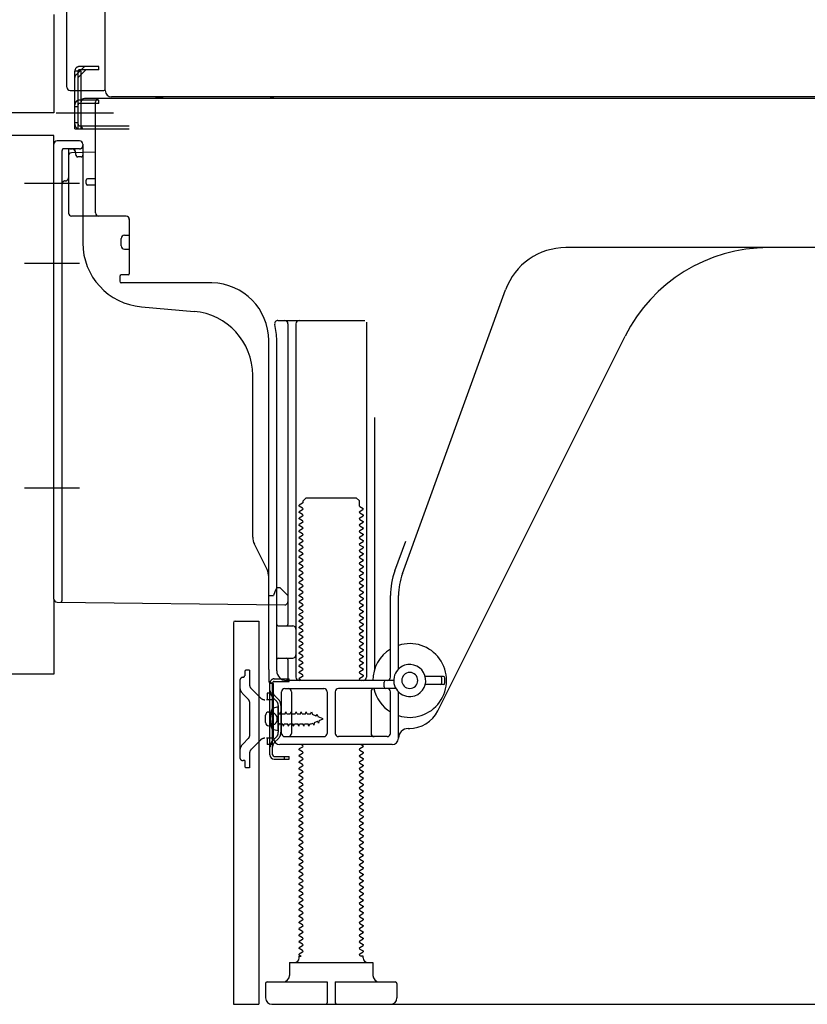
# Model space of a CAD drawing. Extents: x 55896 to 82369, y -13 to 8857.
# Drawn here: x 78397 to 78643, y 2167 to 2475 of the extents above; entities that cross this region are included whole.
import ezdxf

# ---------------------------------------------------------------- set-up
doc = ezdxf.new("R2010")
doc.units = 0
doc.header["$LTSCALE"] = 50
doc.header["$MEASUREMENT"] = 0
for name, pattern in [('CENTERLINE', [30, 24, -1.5, 3, -1.5]), ('HIDDEN', [0.375, 0.25, -0.125]), ('HIDDENNEW0', [4.5, 3, -1.5]), ('PHANTOM', [2.5, 1.25, -0.25, 0.25, -0.25, 0.25, -0.25])]:
    doc.linetypes.add(name, pattern=pattern)
doc.layers.get('0').update_dxf_attribs({"linetype": 'CONTINUOUS'})
doc.layers.get('DEFPOINTS').update_dxf_attribs({"color": 146, "linetype": 'CONTINUOUS'})
for name, color, linetype in [('121-キャビネット（中）', 253, 'HIDDEN'), ('150-機器', 8, 'CONTINUOUS'), ('166-寸法B', 11, 'CONTINUOUS')]:
    doc.layers.add(name, color=color, linetype=linetype)
doc.styles.add('KH001', font='txt')
doc.dimstyles.new('KH1xx030', dxfattribs={"dimscale": 30, "dimtxt": 2, "dimasz": 0.6, "dimexe": 0.3, "dimexo": 1.2, "dimgap": 0.5, "dimtad": 3, "dimdec": 1, "dimdsep": 46, "dimlunit": 6, "dimtxsty": 'KH001', "dimblk": 'DOT', "dimcen": 1, "dimdle": 1, "dimclrd": 256, "dimclre": 256, "dimclrt": 256, "dimadec": 0, "dimazin": 0, "dimtfac": 1, "dimtdec": 1, "dimtix": 1, "dimtmove": 2, "dimatfit": 3, "dimldrblk": 'CLOSEDBLANK', "dimfxl": 1, "dimtolj": 1, "dimtzin": 0, "dimlwd": -1, "dimlwe": -1, "dimarcsym": 0})

# ---------------------------------------------------------------- blocks, each defined once
blk = doc.blocks.new('_Dot')
at = {"color": 0, "linetype": 'ByBlock', "lineweight": -2}
blk.add_line((-0.5, 0), (-1, 0), dxfattribs=at)
at = {"color": 0, "linetype": 'ByBlock', "const_width": 0.5}
blk.add_lwpolyline([(-0.25, 0, 1), (0.25, 0, 1)], format="xyb", close=True, dxfattribs=at)
blk = doc.blocks.new('*D276')
at = {"layer": '166-寸法B', "transparency": 16777216}
for p, q in [((78463.62, 2131.49), (78463.62, 1648.49)), ((79029.62, 2131.49), (79029.62, 1648.49)), ((79011.62, 1657.49), (78481.62, 1657.49))]:
    blk.add_line(p, q, dxfattribs=at)
at = {"layer": 'DEFPOINTS', "color": 0, "transparency": 16777216}
for p in [(78463.62, 2167.49), (79029.62, 2167.49), (78463.62, 1657.49)]:
    blk.add_point(p, dxfattribs=at)
at = {"layer": '166-寸法B', "transparency": 16777216, "xscale": 18, "yscale": 18, "zscale": 18, "rotation": 180}
blk.add_blockref('_Dot', (78463.62, 1657.49), dxfattribs=at)
at = {"layer": '166-寸法B', "transparency": 16777216, "xscale": 18, "yscale": 18, "zscale": 18}
blk.add_blockref('_Dot', (79029.62, 1657.49), dxfattribs=at)
at = {"layer": '166-寸法B', "transparency": 16777216, "insert": (78746.62, 1702.49), "char_height": 60, "attachment_point": 5, "style": 'KH001'}
blk.add_mtext('\\A1;566', dxfattribs=at)
blk = doc.blocks.new('_ClosedBlank')
at = {"color": 0, "linetype": 'ByBlock', "lineweight": -2}
for p, q in [((-1, 0.167), (0, 0)), ((-1, 0.167), (-1, -0.167)), ((0, 0), (-1, -0.167))]:
    blk.add_line(p, q, dxfattribs=at)

msp = doc.modelspace()

# ---------------------------------------------------------------- linework, layer by layer
at = {"layer": '121-キャビネット（中）', "linetype": 'Continuous', "ltscale": 2}
msp.add_line((78482.62, 2167.49), (79029.62, 2167.49), dxfattribs=at)
at = {"layer": '150-機器', "color": 13, "linetype": 'Continuous'}
for p, q in [((78423.59, 2452.49), (78423.59, 2978.99)), ((78411.62, 2453.49), (78411.62, 2605.04)), ((78412.62, 2452.49), (78423.12, 2452.49)), ((78414.12, 2440.49), (78414.12, 2452.49)), ((78415.12, 2440.49), (78415.12, 2452.49)), ((78416.12, 2440.49), (78416.12, 2452.49)), ((78421.62, 2449.49), (78416.12, 2449.49)), ((78416.12, 2441.49), (78416.12, 2448.99)), ((78421.62, 2448.49), (78416.12, 2448.49)), ((78421.62, 2449.99), (78417.12, 2449.99)), ((78420.62, 2414.29), (78420.62, 2448.99)), ((78955.62, 2449.99), (78421.62, 2449.99)), ((78421.62, 2448.49), (78421.62, 2449.49)), ((78957.75, 2450.49), (78425.59, 2450.49)), ((78414.12, 2442.49), (78415.12, 2442.49)), ((78416.12, 2441.49), (78431.12, 2441.49)), ((78414.12, 2440.49), (78416.12, 2440.49)), ((78415.62, 2440.49), (78431.12, 2440.49)), ((78417.12, 2440.49), (78420.62, 2440.49)), ((78407.62, 2293.89), (78407.62, 2435.79)), ((78415.62, 2436.79), (78408.62, 2436.79)), ((78416.62, 2435.79), (78416.62, 2404.95)), ((78420.62, 2433.29), (78413.09, 2433.06)), ((78414.26, 2433.46), (78414.32, 2433.09)), ((78412.12, 2432.07), (78412.12, 2414.29)), ((78417.62, 2423.49), (78417.62, 2424.49)), ((78420.62, 2424.99), (78418.12, 2424.99)), ((78420.62, 2422.99), (78418.12, 2422.99)), ((78412.12, 2417.11), (78412.12, 2414)), ((78430.12, 2413.29), (78413.12, 2413.29)), ((78431.12, 2412.43), (78431.12, 2395.29)), ((78428.62, 2404.03), (78428.62, 2406.33)), ((78429.62, 2407.33), (78431.12, 2407.33)), ((78429.62, 2403.03), (78431.12, 2403.03)), ((78688.62, 2403.49), (78567.34, 2403.49)), ((78428.12, 2394.49), (78428.12, 2392.99)), ((78430.82, 2394.99), (78428.62, 2394.99)), ((78456.89, 2392.49), (78428.62, 2392.49)), ((78516.33, 2301.81), (78548.55, 2390.33)), ((78434.89, 2385.03), (78451.36, 2383.59)), ((78477.47, 2380.74), (78504.62, 2380.74)), ((78505.12, 2380.24), (78505.12, 2269.49)), ((78480.62, 2379.74), (78480.62, 2285.99)), ((78483.12, 2379.74), (78483.12, 2269.49)), ((78474.62, 2271.91), (78474.62, 2374.49)), ((78477.12, 2271.49), (78477.12, 2374.49)), ((78527.39, 2259.02), (78585.8, 2375.85)), ((78469.62, 2313.22), (78469.62, 2363.67)), ((78507.62, 2350.52), (78507.62, 2271.85)), ((78485.35, 2324.49), (78486.35, 2325.49)), ((78486.35, 2325.49), (78501.9, 2325.49)), ((78502.9, 2324.49), (78501.9, 2325.49)), ((78485.21, 2323.74), (78484.12, 2323.12)), ((78484.12, 2322.87), (78484.12, 2323.12)), ((78485.21, 2322.24), (78484.12, 2322.87)), ((78485.21, 2321.74), (78484.12, 2321.12)), ((78485.35, 2323.99), (78485.35, 2324.49)), ((78502.9, 2322.99), (78502.9, 2324.49)), ((78503.04, 2322.74), (78504.12, 2322.12)), ((78503.04, 2321.24), (78504.12, 2321.87)), ((78504.12, 2321.87), (78504.12, 2322.12)), ((78484.12, 2320.87), (78484.12, 2321.12)), ((78485.21, 2320.24), (78484.12, 2320.87)), ((78485.21, 2319.74), (78484.12, 2319.12)), ((78484.12, 2318.87), (78484.12, 2319.12)), ((78485.21, 2318.24), (78484.12, 2318.87)), ((78503.04, 2320.74), (78504.12, 2320.12)), ((78503.04, 2319.24), (78504.12, 2319.87)), ((78503.04, 2318.74), (78504.12, 2318.12)), ((78504.12, 2320.12), (78504.12, 2319.87)), ((78485.21, 2317.74), (78484.12, 2317.12)), ((78484.12, 2316.87), (78484.12, 2317.12)), ((78485.21, 2316.24), (78484.12, 2316.87)), ((78485.21, 2315.74), (78484.12, 2315.12)), ((78503.04, 2317.24), (78504.12, 2317.87)), ((78503.04, 2316.74), (78504.12, 2316.12)), ((78503.04, 2315.24), (78504.12, 2315.87)), ((78504.12, 2318.12), (78504.12, 2317.87)), ((78504.12, 2316.12), (78504.12, 2315.87)), ((78484.12, 2314.87), (78484.12, 2315.12)), ((78485.21, 2314.24), (78484.12, 2314.87)), ((78485.21, 2313.74), (78484.12, 2313.12)), ((78484.12, 2312.87), (78484.12, 2313.12)), ((78485.21, 2312.24), (78484.12, 2312.87)), ((78503.04, 2314.74), (78504.12, 2314.12)), ((78503.04, 2313.24), (78504.12, 2313.87)), ((78503.04, 2312.74), (78504.12, 2312.12)), ((78504.12, 2314.12), (78504.12, 2313.87)), ((78474.1, 2303.1), (78470.15, 2310.99)), ((78485.21, 2311.74), (78484.12, 2311.12)), ((78484.12, 2310.87), (78484.12, 2311.12)), ((78485.21, 2310.24), (78484.12, 2310.87)), ((78485.21, 2309.74), (78484.12, 2309.12)), ((78503.04, 2311.24), (78504.12, 2311.87)), ((78503.04, 2310.74), (78504.12, 2310.12)), ((78503.04, 2309.24), (78504.12, 2309.87)), ((78504.12, 2312.12), (78504.12, 2311.87)), ((78504.12, 2310.12), (78504.12, 2309.87)), ((78513.98, 2302.66), (78517.37, 2311.98)), ((78484.12, 2308.87), (78484.12, 2309.12)), ((78485.21, 2308.24), (78484.12, 2308.87)), ((78485.21, 2307.74), (78484.12, 2307.12)), ((78484.12, 2306.87), (78484.12, 2307.12)), ((78485.21, 2306.24), (78484.12, 2306.87)), ((78503.04, 2308.74), (78504.12, 2308.12)), ((78503.04, 2307.24), (78504.12, 2307.87)), ((78503.04, 2306.74), (78504.12, 2306.12)), ((78504.12, 2308.12), (78504.12, 2307.87)), ((78485.21, 2305.74), (78484.12, 2305.12)), ((78484.12, 2304.87), (78484.12, 2305.12)), ((78485.21, 2304.24), (78484.12, 2304.87)), ((78485.21, 2303.74), (78484.12, 2303.12)), ((78503.04, 2305.24), (78504.12, 2305.87)), ((78503.04, 2304.74), (78504.12, 2304.12)), ((78503.04, 2303.24), (78504.12, 2303.87)), ((78504.12, 2306.12), (78504.12, 2305.87)), ((78504.12, 2304.12), (78504.12, 2303.87)), ((78474.62, 2294.99), (78474.62, 2300.86)), ((78484.12, 2302.87), (78484.12, 2303.12)), ((78485.21, 2302.24), (78484.12, 2302.87)), ((78485.21, 2301.74), (78484.12, 2301.12)), ((78484.12, 2300.87), (78484.12, 2301.12)), ((78485.21, 2300.24), (78484.12, 2300.87)), ((78503.04, 2302.74), (78504.12, 2302.12)), ((78503.04, 2301.24), (78504.12, 2301.87)), ((78503.04, 2300.74), (78504.12, 2300.12)), ((78504.12, 2302.12), (78504.12, 2301.87)), ((78504.12, 2300.12), (78504.12, 2299.87)), ((78477.12, 2297.49), (78476.58, 2296.14)), ((78477.12, 2297.49), (78478.12, 2297.49)), ((78478.12, 2297.49), (78480.62, 2294.99)), ((78485.21, 2299.74), (78484.12, 2299.12)), ((78484.12, 2298.87), (78484.12, 2299.12)), ((78485.21, 2298.24), (78484.12, 2298.87)), ((78485.21, 2297.74), (78484.12, 2297.12)), ((78484.12, 2296.87), (78484.12, 2297.12)), ((78503.04, 2299.24), (78504.12, 2299.87)), ((78503.04, 2298.74), (78504.12, 2298.12)), ((78503.04, 2297.24), (78504.12, 2297.87)), ((78504.12, 2298.12), (78504.12, 2297.87)), ((78474.62, 2294.99), (78476.12, 2294.99)), ((78476.58, 2296.14), (78476.12, 2294.99)), ((78480.62, 2294.99), (78480.62, 2293.06)), ((78485.21, 2296.24), (78484.12, 2296.87)), ((78485.21, 2295.74), (78484.12, 2295.12)), ((78484.12, 2294.87), (78484.12, 2295.12)), ((78485.21, 2294.24), (78484.12, 2294.87)), ((78503.04, 2296.74), (78504.12, 2296.12)), ((78503.04, 2295.24), (78504.12, 2295.87)), ((78503.04, 2294.74), (78504.12, 2294.12)), ((78504.12, 2296.12), (78504.12, 2295.87)), ((78504.12, 2294.12), (78504.12, 2293.87)), ((78512.62, 2269.49), (78512.62, 2294.97)), ((78515.12, 2272.06), (78515.12, 2294.97)), ((78408.61, 2292.89), (78479.61, 2292.06)), ((78485.21, 2293.74), (78484.12, 2293.12)), ((78484.12, 2292.87), (78484.12, 2293.12)), ((78485.21, 2292.24), (78484.12, 2292.87)), ((78485.21, 2291.74), (78484.12, 2291.12)), ((78484.12, 2290.87), (78484.12, 2291.12)), ((78485.21, 2290.24), (78484.12, 2290.87)), ((78503.04, 2293.24), (78504.12, 2293.87)), ((78503.04, 2292.74), (78504.12, 2292.12)), ((78503.04, 2291.24), (78504.12, 2291.87)), ((78504.12, 2292.12), (78504.12, 2291.87)), ((78485.21, 2289.74), (78484.12, 2289.12)), ((78484.12, 2288.87), (78484.12, 2289.12)), ((78485.21, 2288.24), (78484.12, 2288.87)), ((78503.04, 2290.74), (78504.12, 2290.12)), ((78503.04, 2289.24), (78504.12, 2289.87)), ((78503.04, 2288.74), (78504.12, 2288.12)), ((78503.04, 2287.24), (78504.12, 2287.87)), ((78504.12, 2290.12), (78504.12, 2289.87)), ((78504.12, 2288.12), (78504.12, 2287.87)), ((78463.62, 2286.49), (78463.62, 2167.49)), ((78464.12, 2286.99), (78471.52, 2286.99)), ((78471.52, 2286.99), (78471.52, 2167.49)), ((78477.62, 2285.49), (78482.12, 2285.49)), ((78485.21, 2287.74), (78484.12, 2287.12)), ((78484.12, 2286.87), (78484.12, 2287.12)), ((78485.21, 2286.24), (78484.12, 2286.87)), ((78485.21, 2285.74), (78484.12, 2285.12)), ((78484.12, 2284.87), (78484.12, 2285.12)), ((78485.21, 2284.24), (78484.12, 2284.87)), ((78503.04, 2286.74), (78504.12, 2286.12)), ((78503.04, 2285.24), (78504.12, 2285.87)), ((78503.04, 2284.74), (78504.12, 2284.12)), ((78504.12, 2286.12), (78504.12, 2285.87)), ((78477.12, 2278.49), (78477.12, 2282.49)), ((78485.21, 2283.74), (78484.12, 2283.12)), ((78484.12, 2282.87), (78484.12, 2283.12)), ((78485.21, 2282.24), (78484.12, 2282.87)), ((78485.21, 2281.74), (78484.12, 2281.12)), ((78503.04, 2283.24), (78504.12, 2283.87)), ((78503.04, 2282.74), (78504.12, 2282.12)), ((78503.04, 2281.24), (78504.12, 2281.87)), ((78504.12, 2284.12), (78504.12, 2283.87)), ((78504.12, 2282.12), (78504.12, 2281.87)), ((78484.12, 2280.87), (78484.12, 2281.12)), ((78485.21, 2280.24), (78484.12, 2280.87)), ((78485.21, 2279.74), (78484.12, 2279.12)), ((78484.12, 2278.87), (78484.12, 2279.12)), ((78485.21, 2278.24), (78484.12, 2278.87)), ((78503.04, 2280.74), (78504.12, 2280.12)), ((78503.04, 2279.24), (78504.12, 2279.87)), ((78503.04, 2278.74), (78504.12, 2278.12)), ((78504.12, 2280.12), (78504.12, 2279.87)), ((78477.62, 2275.49), (78482.12, 2275.49)), ((78485.21, 2277.74), (78484.12, 2277.12)), ((78484.12, 2276.87), (78484.12, 2277.12)), ((78485.21, 2276.24), (78484.12, 2276.87)), ((78485.21, 2275.74), (78484.12, 2275.12)), ((78503.04, 2277.24), (78504.12, 2277.87)), ((78503.04, 2276.74), (78504.12, 2276.12)), ((78503.04, 2275.24), (78504.12, 2275.87)), ((78504.12, 2278.12), (78504.12, 2277.87)), ((78504.12, 2276.12), (78504.12, 2275.87)), ((78480.62, 2274.99), (78480.62, 2268.99)), ((78484.12, 2274.87), (78484.12, 2275.12)), ((78485.21, 2274.24), (78484.12, 2274.87)), ((78485.21, 2273.74), (78484.12, 2273.12)), ((78484.12, 2272.87), (78484.12, 2273.12)), ((78485.21, 2272.24), (78484.12, 2272.87)), ((78503.04, 2274.74), (78504.12, 2274.12)), ((78503.04, 2273.24), (78504.12, 2273.87)), ((78503.04, 2272.74), (78504.12, 2272.12)), ((78504.12, 2274.12), (78504.12, 2273.87)), ((78474.62, 2271.91), (78474.62, 2268.29)), ((78485.21, 2271.74), (78484.12, 2271.12)), ((78484.12, 2270.87), (78484.12, 2271.12)), ((78485.21, 2270.24), (78484.12, 2270.87)), ((78485.21, 2269.74), (78484.12, 2269.12)), ((78503.04, 2271.24), (78504.12, 2271.87)), ((78503.04, 2270.74), (78504.12, 2270.12)), ((78503.04, 2269.24), (78504.12, 2269.87)), ((78504.12, 2272.12), (78504.12, 2271.87)), ((78504.12, 2270.12), (78504.12, 2269.87)), ((78529.12, 2269.74), (78523.46, 2269.74)), ((78475.02, 2245.29), (78475.02, 2267.69)), ((78475.02, 2267.69), (78475.82, 2267.69)), ((78475.12, 2267.79), (78475.62, 2267.79)), ((78475.82, 2265.34), (78475.82, 2267.69)), ((78476.12, 2250.49), (78476.12, 2267.29)), ((78513.62, 2268.49), (78480.12, 2268.49)), ((78484.12, 2268.87), (78484.12, 2269.12)), ((78484.77, 2268.49), (78484.12, 2268.87)), ((78503.04, 2268.74), (78503.47, 2268.49)), ((78510.62, 2266.49), (78510.62, 2267.99)), ((78529.12, 2267.24), (78523.46, 2267.24)), ((78528.62, 2267.74), (78528.62, 2269.24)), ((78529.62, 2267.74), (78529.62, 2269.24)), ((78475.82, 2247.65), (78475.82, 2265.34)), ((78478.62, 2251.99), (78478.62, 2264.99)), ((78479.62, 2265.99), (78491.87, 2265.99)), ((78481.69, 2264.99), (78481.69, 2251.99)), ((78492.87, 2264.99), (78492.87, 2251.99)), ((78495.37, 2264.99), (78495.37, 2251.99)), ((78514.29, 2265.99), (78496.37, 2265.99)), ((78506.55, 2264.99), (78506.55, 2251.99)), ((78512.62, 2251.99), (78512.62, 2264.99)), ((78515.12, 2250.49), (78515.12, 2264.92)), ((78477.62, 2260.24), (78475.67, 2259.74)), ((78477.62, 2252.74), (78477.62, 2260.24)), ((78473.62, 2255.34), (78473.62, 2257.64)), ((78474.62, 2258.64), (78476.12, 2258.64)), ((78474.62, 2254.34), (78476.12, 2254.34)), ((78477.62, 2252.74), (78475.67, 2253.24)), ((78479.62, 2250.99), (78491.87, 2250.99)), ((78511.62, 2250.99), (78496.37, 2250.99)), ((78518.12, 2253.49), (78518.62, 2253.49)), ((78513.12, 2248.49), (78478.12, 2248.49)), ((78485.21, 2248.24), (78484.77, 2248.49)), ((78503.04, 2247.24), (78504.12, 2247.87)), ((78503.47, 2248.49), (78504.12, 2248.12)), ((78504.12, 2248.12), (78504.12, 2247.87)), ((78475.82, 2245.29), (78475.82, 2247.65)), ((78476.32, 2244.79), (78481.02, 2244.79)), ((78479.52, 2243.99), (78479.52, 2244.79)), ((78481.02, 2243.99), (78481.02, 2244.79)), ((78485.21, 2247.74), (78484.12, 2247.12)), ((78484.12, 2246.87), (78484.12, 2247.12)), ((78485.21, 2246.24), (78484.12, 2246.87)), ((78485.21, 2245.74), (78484.12, 2245.12)), ((78484.12, 2244.87), (78484.12, 2245.12)), ((78485.21, 2244.24), (78484.12, 2244.87)), ((78503.04, 2246.74), (78504.12, 2246.12)), ((78503.04, 2245.24), (78504.12, 2245.87)), ((78504.12, 2246.12), (78504.12, 2245.87)), ((78476.32, 2243.99), (78481.02, 2243.99)), ((78485.21, 2243.74), (78484.12, 2243.12)), ((78484.12, 2242.87), (78484.12, 2243.12)), ((78485.21, 2242.24), (78484.12, 2242.87)), ((78485.21, 2241.74), (78484.12, 2241.12)), ((78503.04, 2244.74), (78504.12, 2244.12)), ((78503.04, 2243.24), (78504.12, 2243.87)), ((78503.04, 2242.74), (78504.12, 2242.12)), ((78503.04, 2241.24), (78504.12, 2241.87)), ((78504.12, 2244.12), (78504.12, 2243.87)), ((78504.12, 2242.12), (78504.12, 2241.87)), ((78484.12, 2240.87), (78484.12, 2241.12)), ((78485.21, 2240.24), (78484.12, 2240.87)), ((78485.21, 2239.74), (78484.12, 2239.12)), ((78484.12, 2238.87), (78484.12, 2239.12)), ((78485.21, 2238.24), (78484.12, 2238.87)), ((78503.04, 2240.74), (78504.12, 2240.12)), ((78503.04, 2239.24), (78504.12, 2239.87)), ((78503.04, 2238.74), (78504.12, 2238.12)), ((78504.12, 2240.12), (78504.12, 2239.87)), ((78485.21, 2237.74), (78484.12, 2237.12)), ((78484.12, 2236.87), (78484.12, 2237.12)), ((78485.21, 2236.24), (78484.12, 2236.87)), ((78485.21, 2235.74), (78484.12, 2235.12)), ((78503.04, 2237.24), (78504.12, 2237.87)), ((78503.04, 2236.74), (78504.12, 2236.12)), ((78503.04, 2235.24), (78504.12, 2235.87)), ((78504.12, 2238.12), (78504.12, 2237.87)), ((78504.12, 2236.12), (78504.12, 2235.87)), ((78484.12, 2234.87), (78484.12, 2235.12)), ((78485.21, 2234.24), (78484.12, 2234.87)), ((78485.21, 2233.74), (78484.12, 2233.12)), ((78484.12, 2232.87), (78484.12, 2233.12)), ((78485.21, 2232.24), (78484.12, 2232.87)), ((78503.04, 2234.74), (78504.12, 2234.12)), ((78503.04, 2233.24), (78504.12, 2233.87)), ((78503.04, 2232.74), (78504.12, 2232.12)), ((78504.12, 2234.12), (78504.12, 2233.87)), ((78485.21, 2231.74), (78484.12, 2231.12)), ((78484.12, 2230.87), (78484.12, 2231.12)), ((78485.21, 2230.24), (78484.12, 2230.87)), ((78485.21, 2229.74), (78484.12, 2229.12)), ((78503.04, 2231.24), (78504.12, 2231.87)), ((78503.04, 2230.74), (78504.12, 2230.12)), ((78503.04, 2229.24), (78504.12, 2229.87)), ((78504.12, 2232.12), (78504.12, 2231.87)), ((78504.12, 2230.12), (78504.12, 2229.87)), ((78484.12, 2228.87), (78484.12, 2229.12)), ((78485.21, 2228.24), (78484.12, 2228.87)), ((78485.21, 2227.74), (78484.12, 2227.12)), ((78484.12, 2226.87), (78484.12, 2227.12)), ((78485.21, 2226.24), (78484.12, 2226.87)), ((78503.04, 2228.74), (78504.12, 2228.12)), ((78503.04, 2227.24), (78504.12, 2227.87)), ((78503.04, 2226.74), (78504.12, 2226.12)), ((78504.12, 2228.12), (78504.12, 2227.87)), ((78485.21, 2225.74), (78484.12, 2225.12)), ((78484.12, 2224.87), (78484.12, 2225.12)), ((78485.21, 2224.24), (78484.12, 2224.87)), ((78485.21, 2223.74), (78484.12, 2223.12)), ((78503.04, 2225.24), (78504.12, 2225.87)), ((78503.04, 2224.74), (78504.12, 2224.12)), ((78503.04, 2223.24), (78504.12, 2223.87)), ((78504.12, 2226.12), (78504.12, 2225.87)), ((78504.12, 2224.12), (78504.12, 2223.87)), ((78484.12, 2222.87), (78484.12, 2223.12)), ((78485.21, 2222.24), (78484.12, 2222.87)), ((78485.21, 2221.74), (78484.12, 2221.12)), ((78484.12, 2220.87), (78484.12, 2221.12)), ((78485.21, 2220.24), (78484.12, 2220.87)), ((78503.04, 2222.74), (78504.12, 2222.12)), ((78503.04, 2221.24), (78504.12, 2221.87)), ((78503.04, 2220.74), (78504.12, 2220.12)), ((78504.12, 2222.12), (78504.12, 2221.87)), ((78485.21, 2219.74), (78484.12, 2219.12)), ((78484.12, 2218.87), (78484.12, 2219.12)), ((78485.21, 2218.24), (78484.12, 2218.87)), ((78485.21, 2217.74), (78484.12, 2217.12)), ((78503.04, 2219.24), (78504.12, 2219.87)), ((78503.04, 2218.74), (78504.12, 2218.12)), ((78503.04, 2217.24), (78504.12, 2217.87)), ((78504.12, 2220.12), (78504.12, 2219.87)), ((78504.12, 2218.12), (78504.12, 2217.87)), ((78484.12, 2216.87), (78484.12, 2217.12)), ((78485.21, 2216.24), (78484.12, 2216.87)), ((78485.21, 2215.74), (78484.12, 2215.12)), ((78484.12, 2214.87), (78484.12, 2215.12)), ((78485.21, 2214.24), (78484.12, 2214.87)), ((78503.04, 2216.74), (78504.12, 2216.12)), ((78503.04, 2215.24), (78504.12, 2215.87)), ((78503.04, 2214.74), (78504.12, 2214.12)), ((78504.12, 2216.12), (78504.12, 2215.87)), ((78504.12, 2214.12), (78504.12, 2213.87)), ((78485.21, 2213.74), (78484.12, 2213.12)), ((78484.12, 2212.87), (78484.12, 2213.12)), ((78485.21, 2212.24), (78484.12, 2212.87)), ((78485.21, 2211.74), (78484.12, 2211.12)), ((78484.12, 2210.87), (78484.12, 2211.12)), ((78503.04, 2213.24), (78504.12, 2213.87)), ((78503.04, 2212.74), (78504.12, 2212.12)), ((78503.04, 2211.24), (78504.12, 2211.87)), ((78504.12, 2212.12), (78504.12, 2211.87)), ((78485.21, 2210.24), (78484.12, 2210.87)), ((78485.21, 2209.74), (78484.12, 2209.12)), ((78484.12, 2208.87), (78484.12, 2209.12)), ((78485.21, 2208.24), (78484.12, 2208.87)), ((78503.04, 2210.74), (78504.12, 2210.12)), ((78503.04, 2209.24), (78504.12, 2209.87)), ((78503.04, 2208.74), (78504.12, 2208.12)), ((78504.12, 2210.12), (78504.12, 2209.87)), ((78504.12, 2208.12), (78504.12, 2207.87)), ((78485.21, 2207.74), (78484.12, 2207.12)), ((78484.12, 2206.87), (78484.12, 2207.12)), ((78485.21, 2206.24), (78484.12, 2206.87)), ((78485.21, 2205.74), (78484.12, 2205.12)), ((78484.12, 2204.87), (78484.12, 2205.12)), ((78485.21, 2204.24), (78484.12, 2204.87)), ((78503.04, 2207.24), (78504.12, 2207.87)), ((78503.04, 2206.74), (78504.12, 2206.12)), ((78503.04, 2205.24), (78504.12, 2205.87)), ((78504.12, 2206.12), (78504.12, 2205.87)), ((78485.21, 2203.74), (78484.12, 2203.12)), ((78484.12, 2202.87), (78484.12, 2203.12)), ((78485.21, 2202.24), (78484.12, 2202.87)), ((78503.04, 2204.74), (78504.12, 2204.12)), ((78503.04, 2203.24), (78504.12, 2203.87)), ((78503.04, 2202.74), (78504.12, 2202.12)), ((78503.04, 2201.24), (78504.12, 2201.87)), ((78504.12, 2204.12), (78504.12, 2203.87)), ((78504.12, 2202.12), (78504.12, 2201.87)), ((78485.21, 2201.74), (78484.12, 2201.12)), ((78484.12, 2200.87), (78484.12, 2201.12)), ((78485.21, 2200.24), (78484.12, 2200.87)), ((78485.21, 2199.74), (78484.12, 2199.12)), ((78484.12, 2198.87), (78484.12, 2199.12)), ((78485.21, 2198.24), (78484.12, 2198.87)), ((78503.04, 2200.74), (78504.12, 2200.12)), ((78503.04, 2199.24), (78504.12, 2199.87)), ((78503.04, 2198.74), (78504.12, 2198.12)), ((78504.12, 2200.12), (78504.12, 2199.87)), ((78485.21, 2197.74), (78484.12, 2197.12)), ((78484.12, 2196.87), (78484.12, 2197.12)), ((78485.21, 2196.24), (78484.12, 2196.87)), ((78485.21, 2195.74), (78484.12, 2195.12)), ((78503.04, 2197.24), (78504.12, 2197.87)), ((78503.04, 2196.74), (78504.12, 2196.12)), ((78503.04, 2195.24), (78504.12, 2195.87)), ((78504.12, 2198.12), (78504.12, 2197.87)), ((78504.12, 2196.12), (78504.12, 2195.87)), ((78484.12, 2194.87), (78484.12, 2195.12)), ((78485.21, 2194.24), (78484.12, 2194.87)), ((78485.21, 2193.74), (78484.12, 2193.12)), ((78484.12, 2192.87), (78484.12, 2193.12)), ((78485.21, 2192.24), (78484.12, 2192.87)), ((78503.04, 2194.74), (78504.12, 2194.12)), ((78503.04, 2193.24), (78504.12, 2193.87)), ((78503.04, 2192.74), (78504.12, 2192.12)), ((78504.12, 2194.12), (78504.12, 2193.87)), ((78485.21, 2191.74), (78484.12, 2191.12)), ((78484.12, 2190.87), (78484.12, 2191.12)), ((78485.21, 2190.24), (78484.12, 2190.87)), ((78485.21, 2189.74), (78484.12, 2189.12)), ((78503.04, 2191.24), (78504.12, 2191.87)), ((78503.04, 2190.74), (78504.12, 2190.12)), ((78503.04, 2189.24), (78504.12, 2189.87)), ((78504.12, 2192.12), (78504.12, 2191.87)), ((78504.12, 2190.12), (78504.12, 2189.87)), ((78484.12, 2188.87), (78484.12, 2189.12)), ((78485.21, 2188.24), (78484.12, 2188.87)), ((78485.21, 2187.74), (78484.12, 2187.12)), ((78484.12, 2186.87), (78484.12, 2187.12)), ((78485.21, 2186.24), (78484.12, 2186.87)), ((78503.04, 2188.74), (78504.12, 2188.12)), ((78503.04, 2187.24), (78504.12, 2187.87)), ((78503.04, 2186.74), (78504.12, 2186.12)), ((78504.12, 2188.12), (78504.12, 2187.87)), ((78485.21, 2185.74), (78484.12, 2185.12)), ((78484.12, 2184.87), (78484.12, 2185.12)), ((78485.21, 2184.24), (78484.12, 2184.87)), ((78485.21, 2183.74), (78484.12, 2183.12)), ((78503.04, 2185.24), (78504.12, 2185.87)), ((78503.04, 2184.74), (78504.12, 2184.12)), ((78503.04, 2183.24), (78504.12, 2183.87)), ((78504.12, 2186.12), (78504.12, 2185.87)), ((78504.12, 2184.12), (78504.12, 2183.87)), ((78481.12, 2180.49), (78507.12, 2180.49)), ((78481.12, 2180.49), (78481.12, 2176.49)), ((78484.12, 2182.87), (78484.12, 2183.12)), ((78484.77, 2182.49), (78484.12, 2182.87)), ((78484.12, 2181.99), (78484.12, 2182.49)), ((78484.12, 2182.49), (78484.77, 2182.49)), ((78503.04, 2182.74), (78503.47, 2182.49)), ((78504.12, 2182.49), (78503.47, 2182.49)), ((78504.12, 2181.99), (78504.12, 2182.49)), ((78507.12, 2180.49), (78507.12, 2176.49)), ((78474.12, 2174.49), (78492.87, 2174.49)), ((78492.87, 2174.49), (78492.87, 2167.99)), ((78495.37, 2174.49), (78495.37, 2167.99)), ((78495.37, 2174.49), (78514.12, 2174.49)), ((78473.62, 2173.99), (78473.62, 2169.49)), ((78514.62, 2173.99), (78514.62, 2169.49)), ((78463.62, 2167.49), (78471.52, 2167.49)), ((78475.62, 2167.49), (78512.62, 2167.49))]:
    msp.add_line(p, q, dxfattribs=at)
at = {"layer": '150-機器', "color": 13, "linetype": 'PHANTOM'}
for p, q in [((78407.62, 2476.2), (78407.62, 2445.49)), ((78407.62, 2445.49), (78389.62, 2445.49)), ((78407.62, 2438.49), (78389.62, 2438.49)), ((78407.62, 2435.79), (78407.62, 2438.49)), ((78407.62, 2293.89), (78407.62, 2270.49)), ((78407.62, 2270.49), (78389.62, 2270.49))]:
    msp.add_line(p, q, dxfattribs=at)
at = {"layer": '150-機器', "color": 13, "linetype": 'HIDDENNEW0'}
for p, q in [((78421.62, 2459.99), (78415.62, 2459.99)), ((78421.62, 2458.99), (78421.62, 2459.99)), ((78416.12, 2458.49), (78414.12, 2458.49)), ((78414.12, 2452.49), (78414.12, 2458.49)), ((78414.42, 2457.29), (78416.83, 2459.7)), ((78415.12, 2456.58), (78417.54, 2458.99)), ((78415.12, 2452.49), (78415.12, 2458.49)), ((78421.62, 2458.99), (78415.62, 2458.99)), ((78416.12, 2457.58), (78416.12, 2458.49)), ((78416.12, 2452.49), (78416.12, 2457.58)), ((78414.12, 2447.49), (78415.12, 2447.49)), ((78416.12, 2449.49), (78415.62, 2449.49)), ((78416.12, 2448.49), (78415.62, 2448.49)), ((78415.62, 2441.49), (78416.12, 2441.49)), ((78410.12, 2309.4), (78410.12, 2433.79)), ((78415.62, 2434.29), (78410.62, 2434.29)), ((78412.12, 2433.79), (78412.12, 2432.07)), ((78412.12, 2433.79), (78412.12, 2425.29)), ((78412.62, 2434.29), (78413.28, 2434.29)), ((78414.54, 2432.2), (78414.2, 2433.89)), ((78416.12, 2431.79), (78415.03, 2431.79)), ((78410.12, 2293.37), (78410.12, 2309.4)), ((78467.12, 2271.19), (78467.12, 2269.99)), ((78468.62, 2271.69), (78467.62, 2271.69)), ((78468.62, 2271.69), (78468.62, 2267.31)), ((78465.62, 2268.49), (78465.62, 2244.49)), ((78476.32, 2268.99), (78481.02, 2268.99)), ((78476.32, 2268.19), (78481.02, 2268.19)), ((78481.02, 2268.19), (78481.02, 2268.99)), ((78468.33, 2262.54), (78466.5, 2264.36)), ((78472.03, 2263.08), (78469.21, 2265.9)), ((78476.12, 2264.49), (78474.12, 2264.49)), ((78474.12, 2264.49), (78474.12, 2262.49)), ((78477.04, 2262.08), (78475.9, 2263.21)), ((78477.6, 2262.64), (78476.47, 2263.78)), ((78468.62, 2261.83), (78468.62, 2251.16)), ((78474.12, 2262.49), (78473.94, 2262.49)), ((78476.12, 2262.49), (78474.12, 2262.49)), ((78477.62, 2260.66), (78477.62, 2252.32)), ((78478.42, 2260.77), (78478.42, 2252.32)), ((78475.38, 2258.74), (78476.28, 2258.24)), ((78478.12, 2258.04), (78478.15, 2258.04)), ((78478.15, 2258.04), (78478.42, 2258.69)), ((78478.69, 2258.04), (78478.42, 2258.69)), ((78478.69, 2258.04), (78479.74, 2258.04)), ((78479.74, 2258.04), (78480, 2258.69)), ((78480.27, 2258.04), (78480, 2258.69)), ((78480.27, 2258.04), (78481.32, 2258.04)), ((78481.32, 2258.04), (78481.59, 2258.69)), ((78481.86, 2258.04), (78481.59, 2258.69)), ((78481.86, 2258.04), (78482.91, 2258.04)), ((78482.91, 2258.04), (78483.18, 2258.69)), ((78483.45, 2258.04), (78483.18, 2258.69)), ((78483.45, 2258.04), (78484.5, 2258.04)), ((78484.5, 2258.04), (78484.77, 2258.69)), ((78485.04, 2258.04), (78484.77, 2258.69)), ((78485.04, 2258.04), (78486.09, 2258.04)), ((78486.09, 2258.04), (78486.35, 2258.69)), ((78486.62, 2258.04), (78486.35, 2258.69)), ((78486.62, 2258.04), (78487.67, 2258.04)), ((78487.67, 2258.04), (78487.94, 2258.69)), ((78487.94, 2258.69), (78488.25, 2257.89)), ((78489.42, 2257.4), (78488.25, 2257.89)), ((78489.42, 2257.4), (78489.65, 2258.01)), ((78489.65, 2258.01), (78490.03, 2257.15)), ((78491.62, 2256.49), (78490.03, 2257.15)), ((78476.28, 2254.75), (78475.38, 2254.24)), ((78478.12, 2254.94), (78478.94, 2254.94)), ((78479.21, 2254.29), (78478.94, 2254.94)), ((78479.21, 2254.29), (78479.48, 2254.94)), ((78479.48, 2254.94), (78480.53, 2254.94)), ((78480.8, 2254.29), (78480.53, 2254.94)), ((78480.8, 2254.29), (78481.07, 2254.94)), ((78481.07, 2254.94), (78482.12, 2254.94)), ((78482.39, 2254.29), (78482.12, 2254.94)), ((78482.39, 2254.29), (78482.65, 2254.94)), ((78482.65, 2254.94), (78483.7, 2254.94)), ((78483.97, 2254.29), (78483.7, 2254.94)), ((78483.97, 2254.29), (78484.24, 2254.94)), ((78484.24, 2254.94), (78485.29, 2254.94)), ((78485.56, 2254.29), (78485.29, 2254.94)), ((78485.56, 2254.29), (78485.83, 2254.94)), ((78485.83, 2254.94), (78486.88, 2254.94)), ((78487.15, 2254.29), (78486.88, 2254.94)), ((78487.15, 2254.29), (78487.42, 2254.94)), ((78487.42, 2254.94), (78487.88, 2254.94)), ((78487.88, 2254.94), (78488.41, 2255.16)), ((78488.69, 2254.57), (78488.41, 2255.16)), ((78488.9, 2255.36), (78488.69, 2254.57)), ((78488.9, 2255.36), (78489.85, 2255.76)), ((78490.16, 2255.18), (78489.85, 2255.76)), ((78490.33, 2255.96), (78490.16, 2255.18)), ((78490.33, 2255.96), (78491.62, 2256.49)), ((78468.33, 2250.45), (78466.5, 2248.62)), ((78472.03, 2249.91), (78469.21, 2247.09)), ((78474.12, 2250.49), (78473.94, 2250.49)), ((78476.12, 2250.49), (78474.12, 2250.49)), ((78474.12, 2250.49), (78474.12, 2248.49)), ((78476.12, 2248.49), (78474.12, 2248.49)), ((78477.04, 2250.91), (78475.9, 2249.77)), ((78477.6, 2250.34), (78476.47, 2249.21)), ((78468.62, 2245.67), (78468.62, 2241.29)), ((78467.12, 2243.49), (78466.62, 2243.49)), ((78467.12, 2243.49), (78467.12, 2241.79)), ((78468.62, 2241.29), (78467.62, 2241.29))]:
    msp.add_line(p, q, dxfattribs=at)
at = {"layer": '150-機器', "color": 13, "linetype": 'CENTERLINE'}
for p, q in [((78408.29, 2445.49), (78422.69, 2445.49)), ((78418.99, 2445.49), (78426.19, 2445.49)), ((78415.62, 2423.49), (78398.43, 2423.49)), ((78415.62, 2398.49), (78398.43, 2398.49)), ((78415.62, 2328.49), (78398.43, 2328.49))]:
    msp.add_line(p, q, dxfattribs=at)
at = {"layer": '150-機器', "color": 13, "linetype": 'HIDDENNEW0'}
for centre, radius, start, end in [((78415.62, 2458.49), 1.5, 90.0006, 180.0003), ((78417.54, 2458.99), 1, 90.0003, 135.0001), ((78415.12, 2456.58), 1, 135.0001, 180.0004), ((78415.62, 2458.49), 0.5, 90.0006, 180.0003), ((78415.62, 2447.99), 1.5, 90, 180.0003), ((78415.62, 2447.99), 0.5, 90.0006, 180.0003), ((78415.62, 2441.99), 1.5, 180.0003, 270), ((78415.62, 2441.99), 0.5, 180.0003, 270), ((78415.62, 2435.29), 1, 270, 0), ((78410.62, 2433.79), 0.5, 90, 180), ((78412.62, 2433.79), 0.5, 90, 180), ((78412.62, 2433.79), 0.5, 90, 180), ((78413.71, 2433.79), 0.5, 11.3099, 90), ((78415.03, 2432.29), 0.5, 191.3099, 270), ((78416.12, 2432.29), 0.5, 270, 0), ((78411.12, 2423.29), 1, 90, 180), ((78411.12, 2425.29), 1, 270, 0), ((78409.62, 2293.37), 0.5, 269.3299, 0), ((78466.62, 2268.49), 1, 90, 180), ((78466.62, 2269.99), 0.5, 270, 360), ((78467.62, 2271.19), 0.5, 90, 180), ((78468.62, 2266.49), 3, 180, 225), ((78470.62, 2267.31), 2, 180, 225), ((78476.32, 2267.69), 1.3, 90, 180), ((78476.32, 2267.69), 0.5, 90, 180), ((78478.02, 2265.34), 3, 180, 225), ((78478.02, 2265.34), 2.2, 180, 225), ((78467.62, 2261.83), 1, 0, 45), ((78473.44, 2264.49), 2, 225, 270), ((78475.62, 2260.66), 2, 0, 45), ((78475.62, 2260.66), 2.8, 0, 45), ((78475.31, 2256.49), 2, 299.1245, 60.8752), ((78478.12, 2258.54), 0.5, 180, 270), ((78478.12, 2254.44), 0.5, 90, 180), ((78467.62, 2251.16), 1, 315, 360), ((78475.62, 2252.32), 2, 315, 0), ((78475.62, 2252.32), 2.8, 315, 0), ((78468.62, 2246.5), 3, 135, 180), ((78473.44, 2248.49), 2, 90, 135), ((78478.02, 2247.65), 3, 135, 180), ((78478.02, 2247.65), 2.2, 135, 180), ((78470.62, 2245.67), 2, 135, 180), ((78466.62, 2244.49), 1, 180, 270), ((78467.62, 2241.79), 0.5, 180, 270)]:
    msp.add_arc(centre, radius, start, end, dxfattribs=at)
at = {"layer": '150-機器', "color": 13, "linetype": 'Continuous'}
for centre, radius, start, end in [((78412.62, 2453.49), 1, 180, 270), ((78423.12, 2452.99), 0.5, 270, 360), ((78425.59, 2452.49), 2, 180, 270), ((78417.12, 2448.99), 1, 90, 180), ((78421.62, 2448.99), 1, 90, 180), ((78438.33, 2435.49), 15, 75.1653, 90.0004), ((78479.06, 2435.68), 15, 99.022, 107.3895), ((78417.12, 2441.49), 1, 180, 270), ((78408.62, 2435.79), 1, 90, 180), ((78415.62, 2435.79), 1, 0, 90), ((78413.12, 2432.07), 1, 91.7289, 179.9931), ((78413.28, 2433.29), 1, 9.4625, 90.0002), ((78418.12, 2424.49), 0.5, 90, 180), ((78418.12, 2423.49), 0.5, 180, 270), ((78413.12, 2414.29), 1, 180, 270), ((78421.62, 2414.29), 1, 180, 270), ((78430.12, 2412.29), 1, 0, 90), ((78436.62, 2404.95), 20, 180.0003, 265.0306), ((78429.62, 2406.33), 1, 90, 180), ((78429.62, 2404.03), 1, 180, 270), ((78567.34, 2383.49), 20, 90.0004, 160.0004), ((78630.53, 2353.49), 50, 90.0004, 153.4353), ((78430.82, 2395.29), 0.3, 270, 360), ((78428.62, 2394.49), 0.5, 90, 180), ((78428.62, 2392.99), 0.5, 180, 270), ((78456.62, 2374.49), 18, 359.9997, 89.1382), ((78449.62, 2363.67), 20, 0.0003, 85.0306), ((78477.47, 2379.74), 1, 90.0085, 194.1422), ((78479.62, 2379.74), 1, 0, 90), ((78484.12, 2379.74), 1, 90, 180), ((78456.62, 2374.49), 20.5, 359.9984, 14.1321), ((78485.06, 2323.99), 0.289, 300.0581, 0.0581), ((78485.06, 2321.99), 0.289, 300, 60), ((78503.18, 2322.99), 0.289, 180.0107, 240.0107), ((78485.06, 2319.99), 0.289, 300, 60), ((78503.18, 2320.99), 0.289, 120, 240), ((78503.18, 2318.99), 0.289, 120, 240), ((78485.06, 2317.99), 0.289, 300, 60), ((78485.06, 2315.99), 0.289, 300, 60), ((78503.18, 2316.99), 0.289, 120, 240), ((78474.62, 2313.22), 5, 180.0014, 206.5664), ((78485.06, 2313.99), 0.289, 300, 60), ((78503.18, 2314.99), 0.289, 120, 240), ((78503.18, 2312.99), 0.289, 120, 240), ((78485.06, 2311.99), 0.289, 300, 60), ((78485.06, 2309.99), 0.289, 300, 60), ((78503.18, 2310.99), 0.289, 120, 240), ((78485.06, 2307.99), 0.289, 300, 60), ((78485.06, 2305.99), 0.289, 300, 60), ((78503.18, 2308.99), 0.289, 120, 240), ((78503.18, 2306.99), 0.289, 120, 240), ((78485.06, 2303.99), 0.289, 300, 60), ((78503.18, 2304.99), 0.289, 120, 240), ((78503.18, 2302.99), 0.289, 120, 240), ((78469.62, 2300.86), 5, 0.0037, 26.5687), ((78485.06, 2301.99), 0.289, 300, 60), ((78485.06, 2299.99), 0.289, 300, 60), ((78503.18, 2300.99), 0.289, 120, 240), ((78535.12, 2294.97), 22.5, 160.001, 180.001), ((78535.12, 2294.97), 20, 160.0012, 180.0012), ((78485.06, 2297.99), 0.289, 300, 60), ((78503.18, 2298.99), 0.289, 120, 240), ((78503.18, 2296.99), 0.289, 120, 240), ((78485.06, 2295.99), 0.289, 300, 60), ((78485.06, 2293.99), 0.289, 300, 60), ((78503.18, 2294.99), 0.289, 120, 240), ((78408.62, 2293.89), 1, 180.0008, 269.3307), ((78479.62, 2293.06), 1, 269.2889, 0.005), ((78485.06, 2291.99), 0.289, 300, 60), ((78503.18, 2292.99), 0.289, 120, 240), ((78503.18, 2290.99), 0.289, 120, 240), ((78485.06, 2289.99), 0.289, 300, 60), ((78485.06, 2287.99), 0.289, 300, 60), ((78503.18, 2288.99), 0.289, 120, 240), ((78464.12, 2286.49), 0.5, 90, 180), ((78477.62, 2285.99), 0.5, 180, 270), ((78480.12, 2285.99), 0.5, 270, 360), ((78482.12, 2284.49), 1, 0, 90), ((78485.06, 2285.99), 0.289, 300, 60), ((78503.18, 2286.99), 0.289, 120, 240), ((78503.18, 2284.99), 0.289, 120, 240), ((78485.06, 2283.99), 0.289, 300, 60), ((78485.06, 2281.99), 0.289, 300, 60), ((78503.18, 2282.99), 0.289, 120, 240), ((78485.06, 2279.99), 0.289, 300, 60), ((78503.18, 2280.99), 0.289, 120, 240), ((78503.18, 2278.99), 0.289, 120, 240), ((78518.62, 2268.49), 11.5, 252.2824, 107.7176), ((78477.62, 2274.99), 0.5, 90, 180), ((78480.12, 2274.99), 0.5, 0, 90), ((78482.12, 2276.49), 1, 270, 360), ((78485.06, 2277.99), 0.289, 300, 60), ((78485.06, 2275.99), 0.289, 300, 60), ((78503.18, 2276.99), 0.289, 120, 240), ((78518.62, 2268.49), 11.5, 121.4467, 179.9992), ((78485.06, 2273.99), 0.289, 300, 60), ((78503.18, 2274.99), 0.289, 120, 240), ((78503.18, 2272.99), 0.289, 120, 240), ((78518.62, 2268.49), 5, 108.5516, 288.5516), ((78518.62, 2268.49), 5, 288.5516, 108.5516), ((78480.12, 2271.49), 3, 180, 270), ((78484.12, 2269.49), 1, 180, 270), ((78485.06, 2271.99), 0.289, 300, 60), ((78485.06, 2269.99), 0.289, 300, 60), ((78503.18, 2270.99), 0.289, 120, 240), ((78504.12, 2269.49), 1, 270, 360), ((78511.62, 2269.49), 1, 270, 360), ((78518.62, 2268.49), 2.5, 0, 180), ((78528.12, 2269.24), 0.5, 0, 90), ((78529.12, 2269.24), 0.5, 0, 90), ((78475.12, 2268.29), 0.5, 180, 270), ((78475.62, 2267.29), 0.5, 0, 90), ((78480.12, 2268.99), 0.5, 270, 360), ((78503.18, 2268.99), 0.289, 120, 240), ((78511.12, 2267.99), 0.5, 90, 180), ((78511.12, 2266.49), 0.5, 180, 270), ((78518.62, 2268.49), 2.5, 180, 0), ((78528.12, 2267.74), 0.5, 270, 360), ((78529.12, 2267.74), 0.5, 270, 360), ((78479.62, 2264.99), 1, 90, 180), ((78480.69, 2264.99), 1, 0, 90), ((78491.87, 2264.99), 1, 0, 90), ((78496.37, 2264.99), 1, 90, 180), ((78507.55, 2264.99), 1, 90, 180), ((78518.62, 2268.49), 11.5, 192.7287, 238.555), ((78511.62, 2264.99), 1, 0, 90), ((78474.62, 2257.64), 1, 90, 180), ((78485.12, 2256.49), 10, 161.0343, 198.9655), ((78518.44, 2263.49), 10, 269.9984, 333.4334), ((78474.62, 2255.34), 1, 180, 270), ((78479.62, 2251.99), 1, 180, 270), ((78480.69, 2251.99), 1, 270, 360), ((78491.87, 2251.99), 1, 270, 360), ((78496.37, 2251.99), 1, 180, 270), ((78507.55, 2251.99), 1, 180, 270), ((78511.62, 2251.99), 1, 270, 360), ((78518.12, 2250.49), 3, 90, 180), ((78478.12, 2250.49), 2, 180, 270), ((78485.06, 2247.99), 0.289, 300, 60), ((78513.12, 2250.49), 2, 270, 360), ((78476.32, 2245.29), 1.3, 180, 270), ((78476.32, 2245.29), 0.5, 180, 270), ((78485.06, 2245.99), 0.289, 300, 60), ((78503.18, 2246.99), 0.289, 120, 240), ((78503.18, 2244.99), 0.289, 120, 240), ((78485.06, 2243.99), 0.289, 300, 60), ((78485.06, 2241.99), 0.289, 300, 60), ((78503.18, 2242.99), 0.289, 120, 240), ((78485.06, 2239.99), 0.289, 300, 60), ((78503.18, 2240.99), 0.289, 120, 240), ((78503.18, 2238.99), 0.289, 120, 240), ((78485.06, 2237.99), 0.289, 300, 60), ((78485.06, 2235.99), 0.289, 300, 60), ((78503.18, 2236.99), 0.289, 120, 240), ((78485.06, 2233.99), 0.289, 300, 60), ((78503.18, 2234.99), 0.289, 120, 240), ((78503.18, 2232.99), 0.289, 120, 240), ((78485.06, 2231.99), 0.289, 300, 60), ((78485.06, 2229.99), 0.289, 300, 60), ((78503.18, 2230.99), 0.289, 120, 240), ((78485.06, 2227.99), 0.289, 300, 60), ((78503.18, 2228.99), 0.289, 120, 240), ((78503.18, 2226.99), 0.289, 120, 240), ((78485.06, 2225.99), 0.289, 300, 60), ((78485.06, 2223.99), 0.289, 300, 60), ((78503.18, 2224.99), 0.289, 120, 240), ((78485.06, 2221.99), 0.289, 300, 60), ((78485.06, 2219.99), 0.289, 300, 60), ((78503.18, 2222.99), 0.289, 120, 240), ((78503.18, 2220.99), 0.289, 120, 240), ((78485.06, 2217.99), 0.289, 300, 60), ((78503.18, 2218.99), 0.289, 120, 240), ((78503.18, 2216.99), 0.289, 120, 240), ((78485.06, 2215.99), 0.289, 300, 60), ((78485.06, 2213.99), 0.289, 300, 60), ((78503.18, 2214.99), 0.289, 120, 240), ((78485.06, 2211.99), 0.289, 300, 60), ((78503.18, 2212.99), 0.289, 120, 240), ((78503.18, 2210.99), 0.289, 120, 240), ((78485.06, 2209.99), 0.289, 300, 60), ((78485.06, 2207.99), 0.289, 300, 60), ((78503.18, 2208.99), 0.289, 120, 240), ((78485.06, 2205.99), 0.289, 300, 60), ((78503.18, 2206.99), 0.289, 120, 240), ((78503.18, 2204.99), 0.289, 120, 240), ((78485.06, 2203.99), 0.289, 300, 60), ((78485.06, 2201.99), 0.289, 300, 60), ((78503.18, 2202.99), 0.289, 120, 240), ((78485.06, 2199.99), 0.289, 300, 60), ((78503.18, 2200.99), 0.289, 120, 240), ((78503.18, 2198.99), 0.289, 120, 240), ((78485.06, 2197.99), 0.289, 300, 60), ((78485.06, 2195.99), 0.289, 300, 60), ((78503.18, 2196.99), 0.289, 120, 240), ((78485.06, 2193.99), 0.289, 300, 60), ((78503.18, 2194.99), 0.289, 120, 240), ((78503.18, 2192.99), 0.289, 120, 240), ((78485.06, 2191.99), 0.289, 300, 60), ((78485.06, 2189.99), 0.289, 300, 60), ((78503.18, 2190.99), 0.289, 120, 240), ((78485.06, 2187.99), 0.289, 300, 60), ((78503.18, 2188.99), 0.289, 120, 240), ((78503.18, 2186.99), 0.289, 120, 240), ((78485.06, 2185.99), 0.289, 300, 60), ((78485.06, 2183.99), 0.289, 300, 60), ((78503.18, 2184.99), 0.289, 120, 240), ((78482.62, 2181.99), 1.5, 270, 360), ((78503.18, 2182.99), 0.289, 120, 240), ((78505.62, 2181.99), 1.5, 180, 270), ((78474.12, 2173.99), 0.5, 90, 180), ((78479.12, 2176.49), 2, 270, 360), ((78509.12, 2176.49), 2, 180, 270), ((78514.12, 2173.99), 0.5, 0, 90), ((78475.62, 2169.49), 2, 180, 270), ((78512.62, 2169.49), 2, 270, 360), ((78492.37, 2167.99), 0.5, 270, 360), ((78495.87, 2167.99), 0.5, 180, 270)]:
    msp.add_arc(centre, radius, start, end, dxfattribs=at)
at = {"layer": '150-機器', "color": 13}
for p in [(78416.12, 2445.49), (78414.54, 2432.2), (78414.54, 2432.2), (78414.54, 2432.2)]:
    msp.add_point(p, dxfattribs=at)

# ---------------------------------------------------------------- dimensions: what is measured, and where the dimension line sits
at = {"layer": '166-寸法B'}
dim = msp.add_linear_dim(base=(78463.62, 1657.49), p1=(79029.62, 2167.49), p2=(78463.62, 2167.49), dimstyle='KH1xx030', dxfattribs=at)
dim.commit()
dim.dimension.update_dxf_attribs({"geometry": '*D276', "text_midpoint": (78746.62, 1702.49)})

doc.saveas('drawing.dxf')
